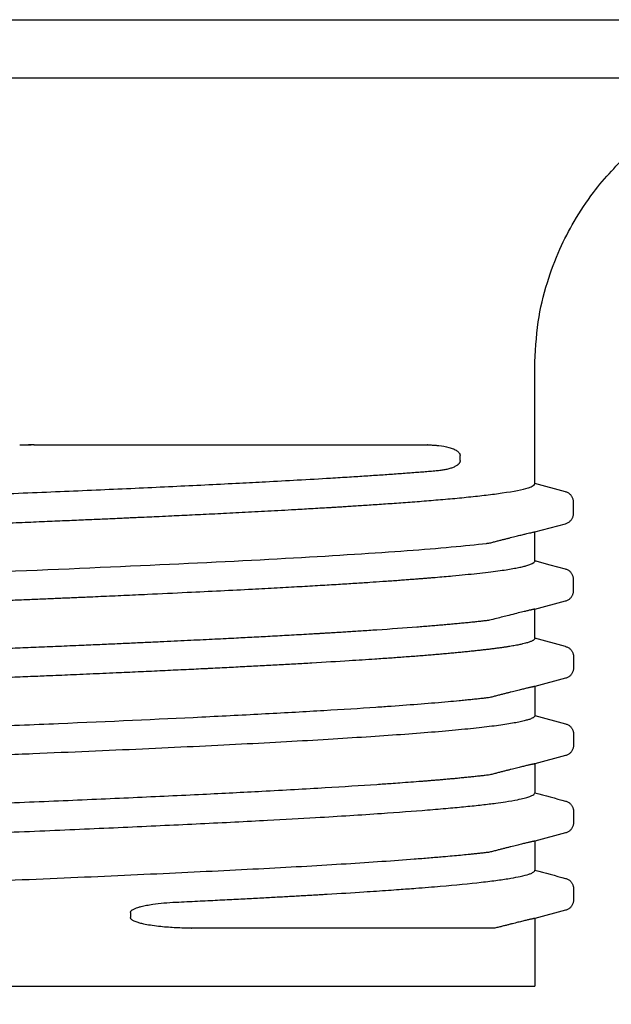
# Model space of a CAD drawing. Extents: x 1007 to 1805, y 20 to 572.
# Drawn here: x 1704 to 1734, y 391 to 442 of the extents above; entities that cross this region are included whole.
import ezdxf

# ---------------------------------------------------------------- set-up
doc = ezdxf.new("R2010")
doc.units = 0
doc.header["$LTSCALE"] = 2
doc.layers.get('0').update_dxf_attribs({"linetype": 'CONTINUOUS'})
doc.layers.get('DEFPOINTS').update_dxf_attribs({"linetype": 'CONTINUOUS'})
doc.layers.add('SEIHIN', color=3, linetype='CONTINUOUS')
doc.layers.add('SUNPOU', color=4, linetype='CONTINUOUS')
doc.styles.get("Standard").update_dxf_attribs({"font": 'TXT', "bigfont": 'bigfont.shx'})
doc.dimstyles.get("Standard").update_dxf_attribs({"dimtxt": 6, "dimasz": 6, "dimexe": 3, "dimexo": 3, "dimgap": 3, "dimtad": 3, "dimdec": 0, "dimzin": 0, "dimdsep": 46, "dimtxsty": 'Standard', "dimblk": 'OPEN', "dimcen": 0, "dimclrd": 256, "dimclre": 256, "dimclrt": 256, "dimadec": 0, "dimazin": 0, "dimtfac": 1, "dimtdec": 0, "dimtofl": 0, "dimtmove": 0, "dimatfit": 3, "dimldrblk": 'OPEN', "dimfxl": 0, "dimtolj": 1, "dimtzin": 0, "dimlwd": -1, "dimlwe": -1, "dimarcsym": 0})

# ---------------------------------------------------------------- blocks, each defined once
blk = doc.blocks.new('_OPEN')
at = {"color": 0, "linetype": 'ByBlock'}
for p, q in [((-1, 0.167), (0, 0)), ((0, 0), (-1, -0.167)), ((0, 0), (-1, 0))]:
    blk.add_line(p, q, dxfattribs=at)
blk = doc.blocks.new('*D19')
at = {"layer": 'DEFPOINTS', "color": 0}
for p in [(1607.239, 439.2), (1748.239, 439.2), (1748.239, 352.292)]:
    blk.add_point(p, dxfattribs=at)
at = {"layer": 'SUNPOU'}
for p, q in [((1607.239, 436.2), (1607.239, 349.292)), ((1748.239, 436.2), (1748.239, 349.292)), ((1612.239, 352.292), (1743.239, 352.292))]:
    blk.add_line(p, q, dxfattribs=at)
at = {"layer": 'SUNPOU', "xscale": 5, "yscale": 5, "zscale": 5, "rotation": 180}
blk.add_blockref('_OPEN', (1607.239, 352.292), dxfattribs=at)
at = {"layer": 'SUNPOU', "xscale": 5, "yscale": 5, "zscale": 5}
blk.add_blockref('_OPEN', (1748.239, 352.292), dxfattribs=at)
at = {"layer": 'SUNPOU', "insert": (1677.739, 358.792), "char_height": 7, "attachment_point": 5}
blk.add_mtext('\\A1;穴径φ141', dxfattribs=at)

msp = doc.modelspace()

# ---------------------------------------------------------------- linework, layer by layer
at = {"layer": 'SEIHIN', "linetype": 'Continuous'}
for p, q in [((1730.489, 418.164), (1730.489, 424.2)), ((1704.42, 420.181), (1703.845, 420.181)), ((1724.95, 420.2), (1724.946, 420.2)), ((1726.629, 419.386), (1726.629, 419.65)), ((1732.09, 417.772), (1730.498, 418.199)), ((1732.09, 417.774), (1732.09, 417.773)), ((1732.498, 416.659), (1732.498, 417.241)), ((1732.498, 416.657), (1732.497, 416.657)), ((1730.497, 415.699), (1732.089, 416.126)), ((1730.498, 414.2), (1730.498, 415.699)), ((1732.498, 412.659), (1732.498, 413.242)), ((1732.498, 412.658), (1732.497, 412.658)), ((1730.499, 411.701), (1732.09, 412.127)), ((1730.498, 410.2), (1730.498, 411.7)), ((1732.089, 409.774), (1730.498, 410.2)), ((1732.498, 409.242), (1732.498, 408.659)), ((1732.089, 408.127), (1730.497, 407.701)), ((1730.498, 407.701), (1730.498, 406.199)), ((1730.498, 406.199), (1732.089, 405.772)), ((1732.498, 405.241), (1732.498, 404.659)), ((1732.089, 404.126), (1730.497, 403.699)), ((1730.498, 403.699), (1730.498, 402.2)), ((1732.09, 401.774), (1732.09, 401.773)), ((1732.498, 401.242), (1732.498, 400.659)), ((1732.09, 400.127), (1730.498, 399.7)), ((1730.498, 399.7), (1730.498, 398.2)), ((1732.09, 397.774), (1732.09, 397.773)), ((1732.498, 397.242), (1732.498, 396.659)), ((1709.569, 396.015), (1709.569, 395.75)), ((1732.09, 396.127), (1730.497, 395.701)), ((1730.498, 395.701), (1730.498, 392.2)), ((1712.706, 395.2), (1712.731, 395.2)), ((1712.731, 395.2), (1712.735, 395.2)), ((1728.431, 395.2), (1728.43, 395.2))]:
    msp.add_line(p, q, dxfattribs=at)
at = {"layer": 'SEIHIN', "linetype": 'Continuous', "flags": 128}
for points in [[(1703.845, 420.181), (1703.839, 420.185), (1703.834, 420.188)], [(1732.09, 413.774), (1731.294, 413.987), (1730.498, 414.2)], [(1712.722, 408.584), (1712.721, 408.584), (1712.719, 408.584)]]:
    msp.add_lwpolyline(points, dxfattribs=at)
at = {"layer": 'SEIHIN', "linetype": 'Continuous'}
for points, knots in [([(1602.996, 442.2), (1610.649, 442.2), (1620.844, 442.2), (1632.816, 442.2), (1646.498, 442.2), (1662.018, 442.2), (1677.816, 442.2), (1693.614, 442.2), (1709.134, 442.2), (1722.816, 442.2), (1736.498, 442.2), (1747.859, 442.2), (1755.758, 442.2), (1763.657, 442.2), (1767.816, 442.2), (1767.816, 442.2)], [0.59375, 0.59375, 0.59375, 0.59375, 0.6666667, 0.6666667, 0.6666667, 0.75, 0.75, 0.75, 0.8333333, 0.8333333, 0.8333333, 0.9166667, 0.9166667, 0.9166667, 1, 1, 1, 1]), ([(1608.381, 439.2), (1609.895, 439.2), (1610.706, 439.2), (1612.56, 439.2), (1614.866, 439.2), (1617.651, 439.2), (1620.882, 439.2), (1624.541, 439.2), (1628.597, 439.2), (1633.02, 439.2), (1637.777, 439.2), (1642.834, 439.2), (1648.152, 439.2), (1653.691, 439.2), (1659.41, 439.2), (1665.265, 439.2), (1671.216, 439.2), (1677.213, 439.2), (1683.215, 439.2), (1689.176, 439.2), (1695.052, 439.2), (1700.798, 439.2), (1706.371, 439.2), (1711.727, 439.2), (1716.85, 439.2), (1720.013, 439.2), (1747.096, 439.2)], [0, 0, 0, 0, 0.041651, 0.083347, 0.125, 0.166666, 0.208329, 0.25, 0.291675, 0.333338, 0.375, 0.416656, 0.458354, 0.5, 0.54165, 0.583347, 0.625, 0.666665, 0.708329, 0.75, 0.791675, 0.833338, 0.875, 0.916656, 0.958351, 1, 1, 1, 1]), ([(1730.488, 424.2), (1730.524, 424.992), (1730.59, 426.484), (1731.084, 428.541), (1731.733, 430.276), (1732.537, 431.836), (1733.438, 433.183), (1734.427, 434.364), (1735.419, 435.346), (1736.476, 436.218), (1737.63, 437.005), (1738.842, 437.675), (1740.173, 438.257), (1741.675, 438.742), (1743.476, 439.121), (1744.787, 439.172), (1745.488, 439.2)], [0, 0, 0, 0, 0.100843, 0.18977, 0.268053, 0.336421, 0.412811, 0.474061, 0.532246, 0.590347, 0.648457, 0.709906, 0.766482, 0.833217, 0.910712, 1, 1, 1, 1]), ([(1704.59, 420.2), (1704.454, 420.199), (1704.203, 420.198), (1703.951, 420.191), (1703.836, 420.188)], [0, 0, 0, 0, 0.543394, 1, 1, 1, 1]), ([(1704.59, 420.2), (1704.584, 420.2), (1704.573, 420.2), (1704.564, 420.2), (1704.559, 420.2)], [0, 0, 0, 0, 0.500483, 1, 1, 1, 1]), ([(1704.559, 420.2), (1704.566, 420.2), (1704.578, 420.2), (1704.59, 420.2), (1704.595, 420.2)], [0, 0, 0, 0, 0.570826, 1, 1, 1, 1]), ([(1704.59, 420.2), (1712.4, 420.2), (1718.891, 420.2), (1723.43, 420.2), (1723.958, 420.2), (1724.457, 420.2), (1724.927, 420.2)], [0.07384037, 0.07384037, 0.07384037, 0.07384037, 0.15555051, 0.15555051, 0.15555051, 0.16504347, 0.16504347, 0.16504347, 0.16504347]), ([(1724.927, 420.2), (1724.93, 420.2), (1724.936, 420.2), (1724.941, 420.2), (1724.949, 420.2), (1724.949, 420.2), (1724.95, 420.2)], [0, 0, 0, 0, 0.471083, 0.756287, 0.870198, 1, 1, 1, 1]), ([(1724.927, 420.2), (1724.996, 420.199), (1725.133, 420.198), (1725.332, 420.188), (1725.644, 420.159), (1725.923, 420.112), (1726.169, 420.038), (1726.277, 419.997), (1726.374, 419.952), (1726.459, 419.902), (1726.528, 419.848), (1726.576, 419.797), (1726.604, 419.752), (1726.618, 419.719), (1726.627, 419.686), (1726.628, 419.661), (1726.629, 419.65)], [0, 0, 0, 0, 0.109816, 0.217694, 0.323665, 0.626569, 0.697356, 0.761777, 0.823305, 0.875715, 0.921795, 0.957011, 0.971211, 0.982708, 0.992, 1, 1, 1, 1]), ([(1726.629, 419.386), (1726.629, 419.377), (1726.628, 419.358), (1726.622, 419.331), (1726.613, 419.305), (1726.6, 419.279), (1726.585, 419.254), (1726.565, 419.229), (1726.542, 419.204), (1726.487, 419.153), (1726.384, 419.086), (1726.229, 419.017), (1726.046, 418.958), (1725.845, 418.912), (1725.628, 418.876), (1725.476, 418.861), (1725.398, 418.853)], [0, 0, 0, 0, 0.00851, 0.017912, 0.028922, 0.041994, 0.057403, 0.075315, 0.095835, 0.119035, 0.222507, 0.35721, 0.500556, 0.662674, 0.827035, 1, 1, 1, 1]), ([(1725.398, 418.853), (1725.291, 418.844), (1725.077, 418.826), (1724.744, 418.799), (1724.402, 418.772), (1724.05, 418.745), (1723.689, 418.718), (1723.318, 418.691), (1722.938, 418.664), (1722.55, 418.637), (1722.153, 418.61), (1721.747, 418.583), (1721.333, 418.557), (1720.733, 418.519), (1719.717, 418.456), (1718.278, 418.373), (1716.693, 418.286), (1714.65, 418.179), (1712.004, 418.048), (1708.5, 417.886), (1704.767, 417.726), (1699.543, 417.512), (1693.985, 417.295), (1688.235, 417.082), (1682.375, 416.867), (1674.931, 416.599), (1667.557, 416.329), (1661.839, 416.116), (1657.659, 415.956), (1653.614, 415.793), (1649.735, 415.631), (1646.06, 415.471), (1642.617, 415.311), (1639.428, 415.15), (1636.926, 415.011), (1635.003, 414.896), (1633.702, 414.814), (1632.345, 414.722), (1631.092, 414.63), (1629.856, 414.528), (1628.845, 414.436), (1627.948, 414.344), (1627.294, 414.267), (1626.826, 414.205), (1626.499, 414.157), (1626.199, 414.109), (1625.929, 414.06), (1625.69, 414.01), (1625.483, 413.96), (1625.311, 413.91), (1625.173, 413.858), (1625.073, 413.806), (1625.01, 413.754), (1625.002, 413.718), (1624.998, 413.701)], [0, 0, 0, 0, 0.005216, 0.010435, 0.015659, 0.020887, 0.02612, 0.031357, 0.036593, 0.041823, 0.04705, 0.052273, 0.057492, 0.062709, 0.074505, 0.09395, 0.111513, 0.125133, 0.156299, 0.187516, 0.218848, 0.250217, 0.312586, 0.343756, 0.374963, 0.437588, 0.49999, 0.531159, 0.562354, 0.593621, 0.625001, 0.6563, 0.687505, 0.718672, 0.749851, 0.7677, 0.785586, 0.798221, 0.821456, 0.83935, 0.857207, 0.875038, 0.892853, 0.901945, 0.911161, 0.920503, 0.929974, 0.939573, 0.949304, 0.959168, 0.969167, 0.979303, 0.98958, 1, 1, 1, 1]), ([(1719.718, 416.958), (1719.796, 416.962), (1719.961, 416.972), (1720.222, 416.988), (1720.513, 417.006), (1720.83, 417.026), (1721.174, 417.048), (1721.543, 417.071), (1721.935, 417.097), (1722.347, 417.125), (1722.78, 417.154), (1723.229, 417.186), (1723.692, 417.219), (1724.167, 417.254), (1724.65, 417.292), (1725.138, 417.331), (1725.628, 417.372), (1726.118, 417.415), (1726.602, 417.46), (1727.078, 417.508), (1727.542, 417.557), (1727.988, 417.608), (1728.417, 417.66), (1728.674, 417.696), (1728.804, 417.715)], [0, 0, 0, 0, 0.018354, 0.03929, 0.06281, 0.088918, 0.117619, 0.148916, 0.182815, 0.219325, 0.258451, 0.300205, 0.344582, 0.391508, 0.440966, 0.492955, 0.547471, 0.604514, 0.664084, 0.726184, 0.790819, 0.857993, 0.927716, 1, 1, 1, 1]), ([(1732.498, 417.242), (1732.497, 417.268), (1732.495, 417.319), (1732.478, 417.393), (1732.454, 417.462), (1732.42, 417.527), (1732.379, 417.586), (1732.332, 417.638), (1732.279, 417.684), (1732.22, 417.722), (1732.157, 417.753), (1732.113, 417.767), (1732.09, 417.774)], [0, 0, 0, 0, 0.107703, 0.212292, 0.314497, 0.414864, 0.513815, 0.611707, 0.708877, 0.805688, 0.902562, 1, 1, 1, 1]), ([(1711.703, 416.535), (1711.876, 416.543), (1712.233, 416.56), (1712.777, 416.586), (1713.347, 416.614), (1713.94, 416.643), (1714.556, 416.674), (1715.193, 416.706), (1715.85, 416.741), (1716.523, 416.776), (1717.213, 416.814), (1717.67, 416.839), (1717.903, 416.852)], [0, 0, 0, 0, 0.077733, 0.160406, 0.24802, 0.340574, 0.438075, 0.540525, 0.647932, 0.760306, 0.877657, 1, 1, 1, 1]), ([(1702.55, 416.135), (1702.765, 416.144), (1703.188, 416.161), (1703.807, 416.187), (1704.401, 416.212), (1704.971, 416.236), (1705.517, 416.259), (1706.038, 416.282), (1706.535, 416.303), (1707.01, 416.324), (1707.461, 416.343), (1707.89, 416.362), (1708.297, 416.38), (1708.683, 416.397), (1709.047, 416.414), (1709.39, 416.429), (1709.713, 416.444), (1709.92, 416.453), (1710.021, 416.458)], [0, 0, 0, 0, 0.082186, 0.161825, 0.2389, 0.313315, 0.38506, 0.454143, 0.520574, 0.584358, 0.645503, 0.704013, 0.759894, 0.81315, 0.863786, 0.911804, 0.957208, 1, 1, 1, 1]), ([(1732.09, 416.126), (1732.114, 416.133), (1732.16, 416.148), (1732.225, 416.18), (1732.282, 416.219), (1732.334, 416.264), (1732.378, 416.313), (1732.415, 416.365), (1732.446, 416.421), (1732.469, 416.478), (1732.486, 416.537), (1732.496, 416.597), (1732.497, 416.637), (1732.498, 416.657)], [0, 0, 0, 0, 0.103398, 0.202957, 0.299357, 0.393096, 0.484544, 0.573994, 0.661696, 0.747891, 0.832826, 0.916766, 1, 1, 1, 1]), ([(1728.163, 415.13), (1728.231, 415.147), (1728.367, 415.182), (1728.559, 415.231), (1728.743, 415.278), (1728.918, 415.323), (1729.084, 415.364), (1729.241, 415.404), (1729.388, 415.441), (1729.527, 415.476), (1729.656, 415.508), (1729.777, 415.538), (1729.922, 415.573), (1730.079, 415.611), (1730.232, 415.647), (1730.351, 415.675), (1730.435, 415.692), (1730.488, 415.702), (1730.494, 415.7), (1730.498, 415.699)], [0, 0, 0, 0, 0.044635, 0.089231, 0.133796, 0.178338, 0.222866, 0.267388, 0.311913, 0.356449, 0.401004, 0.445588, 0.490207, 0.575269, 0.660214, 0.745101, 0.829988, 0.914935, 1, 1, 1, 1]), ([(1624.998, 409.699), (1624.998, 409.752), (1625.058, 409.805), (1625.179, 409.858), (1625.466, 409.985), (1626.096, 410.111), (1627.041, 410.233), (1627.987, 410.356), (1629.266, 410.482), (1630.852, 410.608), (1632.438, 410.735), (1634.33, 410.861), (1636.465, 410.983), (1638.6, 411.106), (1641.021, 411.232), (1643.665, 411.358), (1646.308, 411.485), (1649.174, 411.611), (1652.174, 411.733), (1655.174, 411.856), (1658.367, 411.982), (1661.666, 412.108), (1664.965, 412.235), (1668.368, 412.361), (1671.776, 412.483), (1675.184, 412.606), (1678.664, 412.732), (1682.116, 412.858), (1685.567, 412.985), (1688.99, 413.111), (1692.287, 413.233), (1695.585, 413.356), (1698.821, 413.482), (1701.9, 413.608), (1704.98, 413.735), (1707.901, 413.861), (1710.585, 413.983), (1713.27, 414.106), (1715.77, 414.232), (1718.008, 414.358), (1720.246, 414.485), (1722.221, 414.611), (1723.884, 414.733), (1725.547, 414.856), (1726.931, 414.982), (1727.987, 415.108), (1728.046, 415.116), (1728.105, 415.123), (1728.163, 415.13)], [0.5877399, 0.5877399, 0.5877399, 0.5877399, 0.5938454, 0.5938454, 0.5938454, 0.6083565, 0.6083565, 0.6083565, 0.6228676, 0.6228676, 0.6228676, 0.6373788, 0.6373788, 0.6373788, 0.6518899, 0.6518899, 0.6518899, 0.6664011, 0.6664011, 0.6664011, 0.6809122, 0.6809122, 0.6809122, 0.6954234, 0.6954234, 0.6954234, 0.7099345, 0.7099345, 0.7099345, 0.7244456, 0.7244456, 0.7244456, 0.7389568, 0.7389568, 0.7389568, 0.7534679, 0.7534679, 0.7534679, 0.7679791, 0.7679791, 0.7679791, 0.7824902, 0.7824902, 0.7824902, 0.7970014, 0.7970014, 0.7970014, 0.7978234, 0.7978234, 0.7978234, 0.7978234]), ([(1722.63, 413.144), (1722.755, 413.152), (1723.001, 413.169), (1723.35, 413.194), (1723.675, 413.218), (1723.975, 413.241), (1724.253, 413.262), (1724.51, 413.282), (1724.745, 413.3), (1724.96, 413.318), (1725.156, 413.334), (1725.597, 413.37), (1726.428, 413.443), (1727.336, 413.533), (1728.082, 413.618), (1728.584, 413.682), (1729.009, 413.743), (1729.365, 413.801), (1729.657, 413.857), (1729.896, 413.909), (1730.02, 413.943), (1730.08, 413.959)], [0, 0, 0, 0, 0.03203, 0.062548, 0.091537, 0.118967, 0.14484, 0.169161, 0.191933, 0.213159, 0.232842, 0.250984, 0.347928, 0.500925, 0.583337, 0.662013, 0.736976, 0.808246, 0.875835, 0.939751, 1, 1, 1, 1]), ([(1732.498, 413.242), (1732.497, 413.268), (1732.495, 413.319), (1732.478, 413.393), (1732.454, 413.462), (1732.42, 413.527), (1732.379, 413.586), (1732.332, 413.638), (1732.279, 413.684), (1732.22, 413.722), (1732.157, 413.753), (1732.113, 413.767), (1732.09, 413.774)], [0, 0, 0, 0, 0.107703, 0.212292, 0.314497, 0.414864, 0.513815, 0.611707, 0.708877, 0.805688, 0.902562, 1, 1, 1, 1]), ([(1707.474, 412.343), (1707.664, 412.352), (1708.05, 412.369), (1708.632, 412.395), (1709.227, 412.421), (1709.833, 412.449), (1710.944, 412.5), (1713.031, 412.598), (1715.26, 412.709), (1717.146, 412.81), (1718.31, 412.874), (1719.364, 412.935), (1720.316, 412.993), (1721.17, 413.046), (1721.936, 413.096), (1722.405, 413.128), (1722.63, 413.144)], [0, 0, 0, 0, 0.031308, 0.063646, 0.097012, 0.131407, 0.166831, 0.288144, 0.499692, 0.585145, 0.665925, 0.742046, 0.813514, 0.880331, 0.942496, 1, 1, 1, 1]), ([(1732.09, 412.127), (1732.114, 412.134), (1732.16, 412.149), (1732.225, 412.182), (1732.282, 412.22), (1732.334, 412.265), (1732.378, 412.314), (1732.415, 412.366), (1732.446, 412.422), (1732.469, 412.48), (1732.486, 412.539), (1732.496, 412.598), (1732.497, 412.638), (1732.498, 412.658)], [0, 0, 0, 0, 0.103398, 0.202957, 0.299357, 0.393096, 0.484544, 0.573994, 0.661696, 0.747891, 0.832826, 0.916766, 1, 1, 1, 1]), ([(1688.868, 411.606), (1689.114, 411.615), (1689.602, 411.633), (1690.326, 411.66), (1691.037, 411.686), (1691.736, 411.712), (1692.423, 411.738), (1693.097, 411.764), (1693.758, 411.789), (1694.408, 411.813), (1695.045, 411.838), (1695.669, 411.862), (1696.282, 411.885), (1696.882, 411.909), (1697.47, 411.932), (1698.046, 411.954), (1698.61, 411.976), (1699.162, 411.998), (1699.702, 412.02), (1700.23, 412.041), (1700.746, 412.061), (1701.251, 412.082), (1701.744, 412.102), (1702.226, 412.121), (1702.697, 412.141), (1703.156, 412.159), (1703.604, 412.178), (1704.04, 412.196), (1704.466, 412.214), (1704.88, 412.231), (1705.283, 412.248), (1705.675, 412.265), (1706.055, 412.281), (1706.425, 412.297), (1706.784, 412.313), (1707.133, 412.328), (1707.361, 412.338), (1707.474, 412.343)], [0, 0, 0, 0, 0.037029, 0.073551, 0.109569, 0.145083, 0.180095, 0.214608, 0.248622, 0.282138, 0.315158, 0.347683, 0.379713, 0.41125, 0.442294, 0.472845, 0.502905, 0.532474, 0.561551, 0.590138, 0.618234, 0.64584, 0.672956, 0.699581, 0.725716, 0.751361, 0.776514, 0.801177, 0.825338, 0.84898, 0.872102, 0.894706, 0.916794, 0.938366, 0.959423, 0.979968, 1, 1, 1, 1]), ([(1730.498, 411.7), (1730.497, 411.701), (1730.495, 411.702), (1730.479, 411.701), (1730.453, 411.696), (1730.417, 411.689), (1730.371, 411.68), (1730.315, 411.667), (1730.249, 411.652), (1730.173, 411.635), (1730.087, 411.614), (1729.99, 411.591), (1729.825, 411.551), (1729.56, 411.485), (1729.201, 411.395), (1728.843, 411.305), (1728.513, 411.221), (1728.269, 411.158), (1728.148, 411.127)], [0, 0, 0, 0, 0.046552, 0.093054, 0.13951, 0.185923, 0.232296, 0.278632, 0.324934, 0.371206, 0.417449, 0.463668, 0.509864, 0.633532, 0.758124, 0.839445, 0.920066, 1, 1, 1, 1]), ([(1728.148, 411.127), (1728.073, 411.118), (1727.922, 411.1), (1727.683, 411.073), (1727.435, 411.045), (1727.176, 411.018), (1726.907, 410.991), (1726.627, 410.963), (1726.338, 410.936), (1726.038, 410.909), (1725.728, 410.881), (1725.409, 410.854), (1725.079, 410.827), (1724.739, 410.799), (1724.505, 410.781), (1724.387, 410.772)], [0, 0, 0, 0, 0.076761, 0.153534, 0.230324, 0.307135, 0.383969, 0.460832, 0.537727, 0.614658, 0.691629, 0.768645, 0.845709, 0.922826, 1, 1, 1, 1]), ([(1722.312, 410.622), (1722.176, 410.613), (1721.915, 410.595), (1721.525, 410.57), (1721.155, 410.546), (1720.807, 410.524), (1720.482, 410.504), (1720.181, 410.485), (1719.905, 410.469), (1719.656, 410.454), (1719.433, 410.44), (1719.238, 410.429), (1719.072, 410.419), (1718.639, 410.394), (1717.935, 410.354), (1716.945, 410.299), (1715.991, 410.249), (1715.355, 410.216), (1715.048, 410.2)], [0, 0, 0, 0, 0.064695, 0.125186, 0.181485, 0.233601, 0.281543, 0.325317, 0.364929, 0.400384, 0.431684, 0.458835, 0.481837, 0.500693, 0.637732, 0.766606, 0.887353, 1, 1, 1, 1]), ([(1715.048, 410.2), (1714.87, 410.191), (1714.505, 410.173), (1713.934, 410.145), (1713.327, 410.115), (1712.684, 410.083), (1712.002, 410.051), (1711.28, 410.016), (1710.518, 409.981), (1709.714, 409.944), (1708.867, 409.905), (1707.976, 409.865), (1707.36, 409.838), (1707.047, 409.825)], [0, 0, 0, 0, 0.072538, 0.148725, 0.228567, 0.312071, 0.399243, 0.490093, 0.584634, 0.682878, 0.784841, 0.890541, 1, 1, 1, 1]), ([(1730.46, 410.128), (1730.45, 410.119), (1730.43, 410.102), (1730.387, 410.075), (1730.335, 410.049), (1730.272, 410.022), (1730.2, 409.996), (1730.114, 409.968), (1730.004, 409.937), (1729.858, 409.9), (1729.666, 409.858), (1729.504, 409.828), (1729.417, 409.812)], [0, 0, 0, 0, 0.083642, 0.167215, 0.250709, 0.334119, 0.417436, 0.500653, 0.596977, 0.712365, 0.846743, 1, 1, 1, 1]), ([(1707.047, 409.825), (1706.844, 409.816), (1706.445, 409.798), (1705.848, 409.773), (1705.266, 409.748), (1704.697, 409.724), (1704.143, 409.7), (1703.605, 409.678), (1703.084, 409.656), (1702.579, 409.636), (1702.092, 409.616), (1701.622, 409.597), (1701.17, 409.578), (1700.737, 409.561), (1700.322, 409.544), (1699.925, 409.528), (1699.548, 409.514), (1699.19, 409.499), (1698.851, 409.486), (1698.632, 409.478), (1698.525, 409.473)], [0, 0, 0, 0, 0.075153, 0.148049, 0.218687, 0.287064, 0.353179, 0.41698, 0.47842, 0.537506, 0.594243, 0.648638, 0.700696, 0.750422, 0.797819, 0.842892, 0.885644, 0.926077, 0.964195, 1, 1, 1, 1]), ([(1729.134, 409.764), (1729.077, 409.755), (1728.963, 409.738), (1728.779, 409.711), (1728.585, 409.684), (1728.381, 409.657), (1728.166, 409.631), (1727.941, 409.604), (1727.706, 409.577), (1727.461, 409.549), (1727.205, 409.522), (1726.94, 409.495), (1726.664, 409.468), (1726.378, 409.44), (1726.083, 409.413), (1725.777, 409.386), (1725.462, 409.358), (1725.137, 409.331), (1724.803, 409.304), (1724.458, 409.276), (1724.105, 409.249), (1723.742, 409.222), (1723.383, 409.195), (1722.882, 409.16), (1722.077, 409.104), (1720.748, 409.018), (1719.361, 408.936), (1718.125, 408.865), (1717.271, 408.818), (1716.392, 408.771), (1715.486, 408.723), (1714.556, 408.675), (1713.917, 408.643), (1713.597, 408.627)], [0, 0, 0, 0, 0.023686, 0.047362, 0.071068, 0.094803, 0.118564, 0.142349, 0.166155, 0.18998, 0.213821, 0.237676, 0.261544, 0.28542, 0.309304, 0.333192, 0.357083, 0.380974, 0.404862, 0.428745, 0.45262, 0.476485, 0.500339, 0.521843, 0.570679, 0.646679, 0.749699, 0.791156, 0.832735, 0.874421, 0.916202, 0.958066, 1, 1, 1, 1]), ([(1732.09, 409.774), (1732.114, 409.766), (1732.16, 409.752), (1732.225, 409.719), (1732.283, 409.68), (1732.334, 409.636), (1732.378, 409.587), (1732.415, 409.534), (1732.446, 409.479), (1732.469, 409.421), (1732.486, 409.362), (1732.496, 409.302), (1732.497, 409.262), (1732.498, 409.242)], [0, 0, 0, 0, 0.103627, 0.203363, 0.299893, 0.393717, 0.485209, 0.574659, 0.66232, 0.748429, 0.833233, 0.916996, 1, 1, 1, 1]), ([(1712.719, 408.584), (1712.539, 408.575), (1712.18, 408.558), (1711.634, 408.532), (1711.083, 408.506), (1710.525, 408.48), (1709.962, 408.454), (1709.394, 408.428), (1708.789, 408.4), (1707.92, 408.362), (1706.835, 408.314), (1705.671, 408.265), (1704.961, 408.235), (1704.663, 408.223)], [0, 0, 0, 0, 0.071772, 0.143499, 0.215176, 0.286795, 0.358351, 0.429837, 0.501247, 0.584589, 0.751093, 0.895487, 1, 1, 1, 1]), ([(1713.335, 408.614), (1713.295, 408.612), (1713.255, 408.61), (1713.215, 408.608), (1713.052, 408.6), (1712.888, 408.592), (1712.722, 408.584)], [0.523893685, 0.523893685, 0.523893685, 0.523893685, 0.524120886, 0.524120886, 0.524120886, 0.525044925, 0.525044925, 0.525044925, 0.525044925]), ([(1732.498, 408.659), (1732.497, 408.633), (1732.495, 408.582), (1732.478, 408.508), (1732.454, 408.438), (1732.42, 408.374), (1732.379, 408.315), (1732.332, 408.263), (1732.279, 408.217), (1732.22, 408.179), (1732.157, 408.148), (1732.113, 408.134), (1732.09, 408.127)], [0, 0, 0, 0, 0.107703, 0.212292, 0.314497, 0.414864, 0.513815, 0.611707, 0.708877, 0.805688, 0.902562, 1, 1, 1, 1]), ([(1704.663, 408.223), (1704.484, 408.215), (1704.127, 408.2), (1703.587, 408.178), (1703.044, 408.156), (1702.405, 408.13), (1701.483, 408.092), (1700.361, 408.047), (1699.129, 407.998), (1697.979, 407.952), (1696.818, 407.907), (1696.035, 407.876), (1695.644, 407.861)], [0, 0, 0, 0, 0.062211, 0.124423, 0.18663, 0.248829, 0.34229, 0.498828, 0.62406, 0.749355, 0.87468, 1, 1, 1, 1]), ([(1730.498, 407.701), (1730.497, 407.701), (1730.495, 407.703), (1730.48, 407.701), (1730.456, 407.697), (1730.422, 407.691), (1730.378, 407.682), (1730.325, 407.67), (1730.262, 407.656), (1730.19, 407.639), (1730.108, 407.619), (1730.016, 407.597), (1729.914, 407.573), (1729.803, 407.545), (1729.682, 407.516), (1729.552, 407.483), (1729.412, 407.448), (1729.262, 407.411), (1729.102, 407.37), (1728.933, 407.328), (1728.754, 407.282), (1728.566, 407.234), (1728.368, 407.184), (1728.228, 407.148), (1728.159, 407.13)], [0, 0, 0, 0, 0.045263, 0.090526, 0.135791, 0.181063, 0.226343, 0.271634, 0.316939, 0.36226, 0.407601, 0.452964, 0.498352, 0.543767, 0.589212, 0.634689, 0.680202, 0.725753, 0.771344, 0.816978, 0.862659, 0.908387, 0.954167, 1, 1, 1, 1]), ([(1728.159, 407.13), (1728.086, 407.121), (1727.938, 407.103), (1727.7, 407.076), (1727.447, 407.048), (1727.175, 407.019), (1726.884, 406.99), (1726.5, 406.952), (1725.779, 406.885), (1724.647, 406.789), (1723.361, 406.693), (1721.721, 406.58), (1719.632, 406.449), (1716.614, 406.281), (1712.199, 406.054), (1707.216, 405.827), (1701.791, 405.604), (1696.094, 405.376), (1690.07, 405.147), (1683.889, 404.924), (1679.202, 404.754), (1674.502, 404.582), (1669.83, 404.412), (1665.22, 404.242), (1661.122, 404.09), (1656.759, 403.92), (1652.558, 403.75), (1648.886, 403.594), (1646.337, 403.482), (1643.864, 403.37), (1640.936, 403.228), (1637.687, 403.056), (1634.787, 402.885), (1632.227, 402.716), (1630.041, 402.549), (1627.611, 402.321), (1626.27, 402.136), (1625.626, 401.996), (1625.467, 401.956), (1625.323, 401.915), (1625.207, 401.873), (1625.114, 401.83), (1625.049, 401.789), (1625.006, 401.745), (1625, 401.716), (1624.998, 401.701)], [0, 0, 0, 0, 0.00489, 0.009916, 0.015078, 0.020376, 0.025811, 0.031383, 0.041099, 0.062701, 0.083847, 0.09405, 0.125352, 0.156658, 0.187723, 0.249863, 0.281182, 0.312505, 0.375082, 0.406379, 0.437718, 0.46901, 0.500351, 0.531642, 0.562938, 0.585688, 0.624923, 0.656051, 0.67173, 0.687386, 0.718692, 0.750015, 0.782145, 0.812644, 0.843974, 0.875273, 0.93769, 0.945452, 0.953222, 0.959926, 0.968765, 0.976132, 0.983793, 0.991748, 1, 1, 1, 1]), ([(1730.498, 406.199), (1730.497, 406.191), (1730.496, 406.176), (1730.483, 406.153), (1730.463, 406.128), (1730.431, 406.102), (1730.364, 406.06), (1730.247, 406.01), (1730.049, 405.949), (1729.816, 405.891), (1729.412, 405.809), (1728.769, 405.705), (1727.781, 405.58), (1726.583, 405.455), (1725.181, 405.331), (1723.584, 405.209), (1721.796, 405.086), (1719.821, 404.962), (1717.663, 404.837), (1715.333, 404.712), (1712.844, 404.588), (1710.207, 404.465), (1707.432, 404.341), (1704.532, 404.217), (1701.52, 404.092), (1698.409, 403.967), (1695.212, 403.843), (1691.94, 403.72), (1688.608, 403.597), (1685.228, 403.472), (1681.817, 403.347), (1678.397, 403.222), (1674.986, 403.099), (1671.592, 402.977), (1668.218, 402.854), (1664.873, 402.73), (1662.124, 402.626), (1659.958, 402.543), (1658.44, 402.483), (1656.855, 402.421), (1655.232, 402.357), (1653.727, 402.296), (1652.716, 402.255), (1652.271, 402.237), (1652.159, 402.233)], [0, 0, 0, 0, 0.005617, 0.011551, 0.017801, 0.024366, 0.031244, 0.049729, 0.062387, 0.077961, 0.093563, 0.124861, 0.15618, 0.187494, 0.218748, 0.249852, 0.280932, 0.312118, 0.34343, 0.374746, 0.406057, 0.43737, 0.468679, 0.499995, 0.531309, 0.56257, 0.593857, 0.625133, 0.656409, 0.687723, 0.719044, 0.750311, 0.781398, 0.812418, 0.843502, 0.874765, 0.90608, 0.92175, 0.937374, 0.950503, 0.968682, 0.986065, 0.996492, 1, 1, 1, 1]), ([(1732.09, 405.772), (1732.114, 405.765), (1732.16, 405.75), (1732.225, 405.718), (1732.282, 405.679), (1732.333, 405.635), (1732.378, 405.586), (1732.415, 405.533), (1732.445, 405.478), (1732.469, 405.42), (1732.485, 405.362), (1732.496, 405.302), (1732.497, 405.262), (1732.498, 405.242)], [0, 0, 0, 0, 0.103637, 0.203383, 0.299924, 0.393758, 0.485257, 0.574712, 0.662374, 0.74848, 0.833275, 0.917021, 1, 1, 1, 1]), ([(1732.498, 404.659), (1732.497, 404.633), (1732.495, 404.582), (1732.478, 404.508), (1732.453, 404.439), (1732.42, 404.374), (1732.379, 404.316), (1732.332, 404.263), (1732.278, 404.218), (1732.22, 404.179), (1732.157, 404.148), (1732.112, 404.135), (1732.09, 404.128)], [0, 0, 0, 0, 0.107837, 0.212529, 0.314807, 0.415218, 0.514186, 0.612064, 0.709192, 0.805932, 0.902702, 1, 1, 1, 1]), ([(1730.498, 403.699), (1730.497, 403.7), (1730.495, 403.701), (1730.48, 403.7), (1730.456, 403.696), (1730.422, 403.689), (1730.379, 403.68), (1730.325, 403.669), (1730.263, 403.654), (1730.19, 403.638), (1730.108, 403.618), (1730.017, 403.596), (1729.915, 403.572), (1729.804, 403.544), (1729.684, 403.515), (1729.553, 403.482), (1729.413, 403.447), (1729.264, 403.41), (1729.105, 403.37), (1728.936, 403.327), (1728.757, 403.282), (1728.569, 403.234), (1728.372, 403.183), (1728.233, 403.148), (1728.163, 403.13)], [0, 0, 0, 0, 0.045263, 0.090527, 0.135793, 0.181064, 0.226344, 0.271636, 0.316941, 0.362263, 0.407604, 0.452967, 0.498355, 0.54377, 0.589215, 0.634692, 0.680205, 0.725756, 0.771347, 0.816981, 0.86266, 0.908388, 0.954167, 1, 1, 1, 1]), ([(1728.163, 403.13), (1728.087, 403.121), (1727.938, 403.102), (1727.704, 403.075), (1727.468, 403.049), (1727.228, 403.024), (1726.987, 402.999), (1726.745, 402.975), (1726.502, 402.951), (1726.26, 402.928), (1726.019, 402.906), (1725.779, 402.885), (1725.542, 402.865), (1725.307, 402.845), (1725.076, 402.826), (1724.849, 402.807), (1724.522, 402.782), (1724.082, 402.748), (1723.558, 402.709), (1722.971, 402.668), (1721.752, 402.584), (1719.621, 402.449), (1716.596, 402.278), (1713.257, 402.107), (1709.745, 401.944), (1705.881, 401.774), (1701.793, 401.603), (1697.516, 401.432), (1693.82, 401.29), (1690.804, 401.178), (1688.153, 401.08), (1684.323, 400.939), (1679.67, 400.769), (1675.376, 400.613), (1672.263, 400.501), (1669.157, 400.389), (1665.312, 400.247), (1660.797, 400.076), (1656.416, 399.905), (1652.425, 399.745), (1648.4, 399.576), (1643.35, 399.349), (1639.238, 399.14), (1636.275, 398.973), (1634.412, 398.862), (1632.16, 398.713), (1629.981, 398.542), (1628.494, 398.401), (1627.537, 398.296), (1626.862, 398.212), (1626.282, 398.126), (1625.935, 398.063), (1625.732, 398.02), (1625.624, 397.996), (1625.508, 397.967), (1625.388, 397.934), (1625.27, 397.896), (1625.162, 397.853), (1625.074, 397.806), (1625.01, 397.754), (1625.002, 397.718), (1624.998, 397.7)], [0, 0, 0, 0, 0.005075, 0.01002, 0.014836, 0.019522, 0.02408, 0.028509, 0.032809, 0.036979, 0.041021, 0.044934, 0.048718, 0.052373, 0.055899, 0.059296, 0.062563, 0.070313, 0.078076, 0.084087, 0.093576, 0.124655, 0.158533, 0.187275, 0.218614, 0.24993, 0.281255, 0.31259, 0.343897, 0.359566, 0.375229, 0.398332, 0.437322, 0.468469, 0.48415, 0.499805, 0.531112, 0.562434, 0.593754, 0.625063, 0.651466, 0.687691, 0.750052, 0.765536, 0.781015, 0.812069, 0.847848, 0.874671, 0.889437, 0.90602, 0.921792, 0.937334, 0.940937, 0.945375, 0.95065, 0.956764, 0.963718, 0.971515, 0.980158, 0.989651, 1, 1, 1, 1]), ([(1625.862, 396.546), (1625.907, 396.555), (1625.997, 396.572), (1626.144, 396.599), (1626.296, 396.625), (1626.456, 396.65), (1626.621, 396.676), (1626.792, 396.7), (1626.967, 396.724), (1627.148, 396.748), (1627.332, 396.771), (1627.52, 396.794), (1627.711, 396.816), (1627.905, 396.838), (1628.1, 396.859), (1628.298, 396.88), (1628.576, 396.908), (1628.945, 396.944), (1629.424, 396.988), (1629.927, 397.032), (1630.98, 397.119), (1632.793, 397.255), (1635.531, 397.432), (1638.107, 397.578), (1640.255, 397.691), (1642.596, 397.807), (1645.714, 397.954), (1649.721, 398.132), (1653.966, 398.309), (1658.417, 398.485), (1663.043, 398.659), (1667.8, 398.838), (1672.64, 399.016), (1677.526, 399.192), (1682.412, 399.367), (1687.261, 399.545), (1692.024, 399.723), (1696.668, 399.9), (1701.149, 400.075), (1705.432, 400.253), (1709.475, 400.431), (1712.619, 400.579), (1714.981, 400.696), (1716.997, 400.8), (1719.637, 400.948), (1722.451, 401.126), (1724.622, 401.288), (1726.007, 401.405), (1726.948, 401.493), (1727.77, 401.58), (1728.444, 401.662), (1729.068, 401.751), (1729.564, 401.836), (1729.949, 401.921), (1730.193, 401.992), (1730.351, 402.054), (1730.444, 402.11), (1730.49, 402.158), (1730.495, 402.187), (1730.498, 402.2)], [0, 0, 0, 0, 0.004736, 0.00939, 0.013963, 0.018456, 0.022867, 0.027198, 0.031449, 0.03562, 0.039711, 0.043721, 0.047652, 0.051503, 0.055275, 0.058967, 0.06258, 0.070357, 0.078193, 0.086146, 0.093833, 0.124941, 0.158053, 0.186854, 0.202465, 0.218098, 0.249313, 0.280538, 0.311623, 0.34281, 0.374107, 0.405395, 0.436689, 0.467956, 0.499256, 0.530546, 0.561844, 0.59308, 0.624414, 0.655702, 0.687, 0.718296, 0.733948, 0.7496, 0.774259, 0.812199, 0.843492, 0.859658, 0.874786, 0.890675, 0.906086, 0.918488, 0.937381, 0.951067, 0.963455, 0.974546, 0.984336, 0.992822, 1, 1, 1, 1]), ([(1732.09, 401.774), (1732.114, 401.766), (1732.16, 401.752), (1732.225, 401.719), (1732.283, 401.68), (1732.334, 401.636), (1732.378, 401.587), (1732.415, 401.534), (1732.446, 401.478), (1732.469, 401.421), (1732.486, 401.362), (1732.496, 401.302), (1732.497, 401.262), (1732.498, 401.242)], [0, 0, 0, 0, 0.103626, 0.20336, 0.299889, 0.393713, 0.485204, 0.574654, 0.662315, 0.748425, 0.83323, 0.916994, 1, 1, 1, 1]), ([(1732.498, 400.659), (1732.497, 400.633), (1732.495, 400.582), (1732.478, 400.508), (1732.453, 400.439), (1732.42, 400.374), (1732.379, 400.316), (1732.332, 400.263), (1732.278, 400.218), (1732.22, 400.179), (1732.157, 400.148), (1732.112, 400.135), (1732.09, 400.128)], [0, 0, 0, 0, 0.107837, 0.212529, 0.314807, 0.415218, 0.514186, 0.612064, 0.709192, 0.805932, 0.902702, 1, 1, 1, 1]), ([(1730.498, 399.7), (1730.497, 399.701), (1730.495, 399.702), (1730.48, 399.701), (1730.456, 399.697), (1730.422, 399.69), (1730.378, 399.681), (1730.324, 399.67), (1730.261, 399.655), (1730.188, 399.638), (1730.106, 399.619), (1730.014, 399.597), (1729.912, 399.572), (1729.8, 399.544), (1729.678, 399.514), (1729.547, 399.482), (1729.406, 399.447), (1729.256, 399.409), (1729.096, 399.369), (1728.926, 399.326), (1728.746, 399.28), (1728.557, 399.232), (1728.358, 399.181), (1728.218, 399.145), (1728.148, 399.127)], [0, 0, 0, 0, 0.045262, 0.090524, 0.135789, 0.181059, 0.226338, 0.271628, 0.316932, 0.362253, 0.407594, 0.452956, 0.498343, 0.543758, 0.589203, 0.634681, 0.680194, 0.725745, 0.771337, 0.816973, 0.862654, 0.908384, 0.954165, 1, 1, 1, 1]), ([(1728.148, 399.127), (1728.072, 399.118), (1727.924, 399.1), (1727.697, 399.074), (1727.475, 399.05), (1727.259, 399.027), (1726.86, 398.986), (1726.363, 398.939), (1725.684, 398.878), (1725.033, 398.824), (1724.011, 398.743), (1722.052, 398.6), (1719.446, 398.436), (1716.502, 398.274), (1713.336, 398.113), (1709.004, 397.908), (1704.251, 397.703), (1700.256, 397.541), (1696.15, 397.381), (1691.231, 397.193), (1685.936, 396.997), (1681.452, 396.833), (1676.494, 396.656), (1671.703, 396.482), (1667.259, 396.318), (1664.013, 396.197), (1660.832, 396.076), (1657.686, 395.956), (1654.56, 395.833), (1651.979, 395.727), (1649.874, 395.637), (1648.275, 395.568), (1646.786, 395.502), (1645.401, 395.439), (1644.117, 395.379), (1642.931, 395.323), (1641.835, 395.27), (1641.148, 395.236), (1640.814, 395.219)], [0, 0, 0, 0, 0.007049, 0.013711, 0.019986, 0.025873, 0.031373, 0.051654, 0.062675, 0.078023, 0.093766, 0.124761, 0.186944, 0.218284, 0.249578, 0.3122, 0.374768, 0.405847, 0.436841, 0.499041, 0.549134, 0.586712, 0.624289, 0.686899, 0.719787, 0.749509, 0.779541, 0.812118, 0.842773, 0.874755, 0.893226, 0.910875, 0.927714, 0.943751, 0.958993, 0.973446, 0.987114, 1, 1, 1, 1]), ([(1711.924, 396.546), (1712.113, 396.555), (1712.488, 396.573), (1713.035, 396.599), (1713.564, 396.625), (1714.074, 396.651), (1714.566, 396.676), (1715.04, 396.7), (1715.497, 396.724), (1715.936, 396.747), (1716.359, 396.769), (1716.765, 396.791), (1717.156, 396.812), (1717.531, 396.832), (1717.89, 396.852), (1718.235, 396.872), (1718.565, 396.89), (1718.881, 396.908), (1719.183, 396.926), (1719.471, 396.943), (1720.323, 396.993), (1721.507, 397.066), (1722.708, 397.147), (1723.593, 397.21), (1724.514, 397.28), (1726.052, 397.406), (1727.47, 397.544), (1728.451, 397.665), (1728.938, 397.733), (1729.346, 397.797), (1729.805, 397.883), (1730.102, 397.961), (1730.266, 398.019), (1730.345, 398.053), (1730.422, 398.095), (1730.484, 398.145), (1730.493, 398.181), (1730.498, 398.2)], [0, 0, 0, 0, 0.016402, 0.032438, 0.04811, 0.063419, 0.078364, 0.092947, 0.107168, 0.121029, 0.134528, 0.147667, 0.160446, 0.172865, 0.184925, 0.196625, 0.207965, 0.218946, 0.229567, 0.239829, 0.249732, 0.321576, 0.373755, 0.397043, 0.43611, 0.49878, 0.623926, 0.686606, 0.717883, 0.749177, 0.803873, 0.874511, 0.889552, 0.909605, 0.934684, 0.964806, 1, 1, 1, 1]), ([(1732.09, 397.774), (1732.114, 397.766), (1732.16, 397.752), (1732.225, 397.719), (1732.283, 397.68), (1732.334, 397.636), (1732.378, 397.587), (1732.415, 397.534), (1732.446, 397.479), (1732.469, 397.421), (1732.486, 397.362), (1732.496, 397.302), (1732.497, 397.262), (1732.498, 397.242)], [0, 0, 0, 0, 0.103631, 0.203369, 0.299901, 0.393727, 0.485219, 0.574669, 0.662329, 0.748437, 0.833239, 0.916999, 1, 1, 1, 1]), ([(1709.569, 396.015), (1709.569, 396.022), (1709.57, 396.039), (1709.58, 396.063), (1709.595, 396.086), (1709.615, 396.109), (1709.642, 396.131), (1709.682, 396.16), (1709.741, 396.192), (1709.834, 396.234), (1709.961, 396.278), (1710.155, 396.332), (1710.412, 396.387), (1710.804, 396.451), (1711.316, 396.51), (1711.713, 396.533), (1711.924, 396.546)], [0, 0, 0, 0, 0.007535, 0.015707, 0.025056, 0.03595, 0.048625, 0.063227, 0.091801, 0.125951, 0.183088, 0.250864, 0.366224, 0.500504, 0.736143, 1, 1, 1, 1]), ([(1732.498, 396.659), (1732.497, 396.633), (1732.495, 396.582), (1732.478, 396.508), (1732.453, 396.439), (1732.42, 396.374), (1732.379, 396.316), (1732.332, 396.263), (1732.278, 396.218), (1732.22, 396.179), (1732.157, 396.148), (1732.112, 396.135), (1732.09, 396.128)], [0, 0, 0, 0, 0.107837, 0.212529, 0.314807, 0.415218, 0.514186, 0.612064, 0.709192, 0.805932, 0.902702, 1, 1, 1, 1]), ([(1712.724, 395.2), (1712.591, 395.201), (1712.33, 395.203), (1711.8, 395.222), (1711.258, 395.26), (1710.718, 395.326), (1710.373, 395.384), (1710.112, 395.443), (1709.94, 395.493), (1709.813, 395.539), (1709.729, 395.578), (1709.667, 395.614), (1709.625, 395.646), (1709.594, 395.679), (1709.573, 395.713), (1709.57, 395.738), (1709.569, 395.75)], [0, 0, 0, 0, 0.126345, 0.250005, 0.499921, 0.633571, 0.749906, 0.817617, 0.874967, 0.909017, 0.937505, 0.955392, 0.970172, 0.982115, 0.991737, 1, 1, 1, 1]), ([(1730.498, 395.701), (1730.497, 395.701), (1730.495, 395.703), (1730.479, 395.701), (1730.453, 395.697), (1730.417, 395.69), (1730.37, 395.68), (1730.313, 395.667), (1730.246, 395.652), (1730.169, 395.634), (1730.081, 395.613), (1729.983, 395.589), (1729.874, 395.563), (1729.755, 395.534), (1729.626, 395.502), (1729.487, 395.467), (1729.337, 395.429), (1729.177, 395.389), (1729.006, 395.346), (1728.825, 395.3), (1728.635, 395.252), (1728.499, 395.217), (1728.431, 395.2)], [0, 0, 0, 0, 0.049808, 0.099617, 0.149429, 0.19925, 0.249081, 0.298926, 0.348789, 0.398672, 0.448578, 0.498512, 0.548475, 0.598471, 0.648503, 0.698575, 0.748689, 0.798848, 0.849055, 0.899315, 0.949628, 1, 1, 1, 1]), ([(1712.724, 395.2), (1712.72, 395.2), (1712.713, 395.2), (1712.706, 395.2), (1712.701, 395.2), (1712.705, 395.2), (1712.706, 395.2)], [0, 0, 0, 0, 0.445736, 0.753824, 0.897324, 1, 1, 1, 1]), ([(1728.43, 395.2), (1727.251, 395.2), (1725.576, 395.2), (1723.43, 395.2), (1720.579, 395.2), (1716.958, 395.2), (1712.724, 395.2)], [1.04471669, 1.04471669, 1.04471669, 1.04471669, 1.08333333, 1.08333333, 1.08333333, 1.13465602, 1.13465602, 1.13465602, 1.13465602]), ([(1624.998, 392.2), (1624.998, 392.2), (1627.435, 392.2), (1632.065, 392.2), (1636.695, 392.2), (1643.354, 392.2), (1651.373, 392.2), (1659.392, 392.2), (1668.488, 392.2), (1677.748, 392.2), (1687.007, 392.2), (1696.104, 392.2), (1704.123, 392.2), (1712.142, 392.2), (1718.801, 392.2), (1723.43, 392.2), (1728.06, 392.2), (1730.498, 392.2), (1730.498, 392.2)], [1, 1, 1, 1, 1.0833333, 1.0833333, 1.0833333, 1.1666667, 1.1666667, 1.1666667, 1.25, 1.25, 1.25, 1.3333333, 1.3333333, 1.3333333, 1.4166667, 1.4166667, 1.4166667, 1.5, 1.5, 1.5, 1.5])]:
    msp.add_open_spline(points, degree=3, knots=knots, dxfattribs=at)
for points in [[(1728.804, 417.715), (1729.418, 417.803), (1729.867, 417.892), (1730.148, 417.98)], [(1730.148, 417.98), (1730.155, 417.982), (1730.162, 417.984), (1730.168, 417.986)], [(1730.168, 417.986), (1730.387, 418.057), (1730.498, 418.128), (1730.498, 418.199)], [(1717.903, 416.852), (1718.202, 416.869), (1718.497, 416.886), (1718.788, 416.903)], [(1718.788, 416.903), (1719.104, 416.921), (1719.414, 416.939), (1719.718, 416.958)], [(1710.021, 416.458), (1710.371, 416.473), (1710.718, 416.489), (1711.061, 416.505)], [(1711.061, 416.505), (1711.276, 416.515), (1711.49, 416.525), (1711.703, 416.535)], [(1730.08, 413.959), (1730.318, 414.028), (1730.455, 414.097), (1730.489, 414.166)], [(1730.498, 414.2), (1730.498, 414.189), (1730.495, 414.178), (1730.489, 414.166)], [(1724.387, 410.772), (1723.743, 410.722), (1723.049, 410.672), (1722.312, 410.622)], [(1730.498, 410.2), (1730.498, 410.176), (1730.485, 410.152), (1730.46, 410.128)], [(1729.417, 409.812), (1729.328, 409.796), (1729.234, 409.78), (1729.134, 409.764)], [(1732.09, 409.774), (1732.09, 409.773), (1732.089, 409.772), (1732.089, 409.772)], [(1713.597, 408.627), (1713.51, 408.623), (1713.423, 408.618), (1713.335, 408.614)], [(1730.498, 402.2), (1731.028, 402.058), (1731.559, 401.916), (1732.089, 401.774)], [(1730.498, 398.2), (1731.028, 398.058), (1731.559, 397.916), (1732.089, 397.774)]]:
    msp.add_open_spline(points, degree=3, dxfattribs=at)

# ---------------------------------------------------------------- dimensions: what is measured, and where the dimension line sits
at = {"layer": 'SUNPOU', "color": 3}
dim = msp.add_linear_dim(base=(1748.239, 352.292), p1=(1607.239, 439.2), p2=(1748.239, 439.2), text='穴径φ141', dimstyle='Standard', override={"dimtxt": 7, "dimasz": 5, "dimgap": 3}, dxfattribs=at)
dim.commit()
dim.dimension.update_dxf_attribs({"geometry": '*D19', "text_midpoint": (1677.739, 358.792)})

doc.saveas('drawing.dxf')
